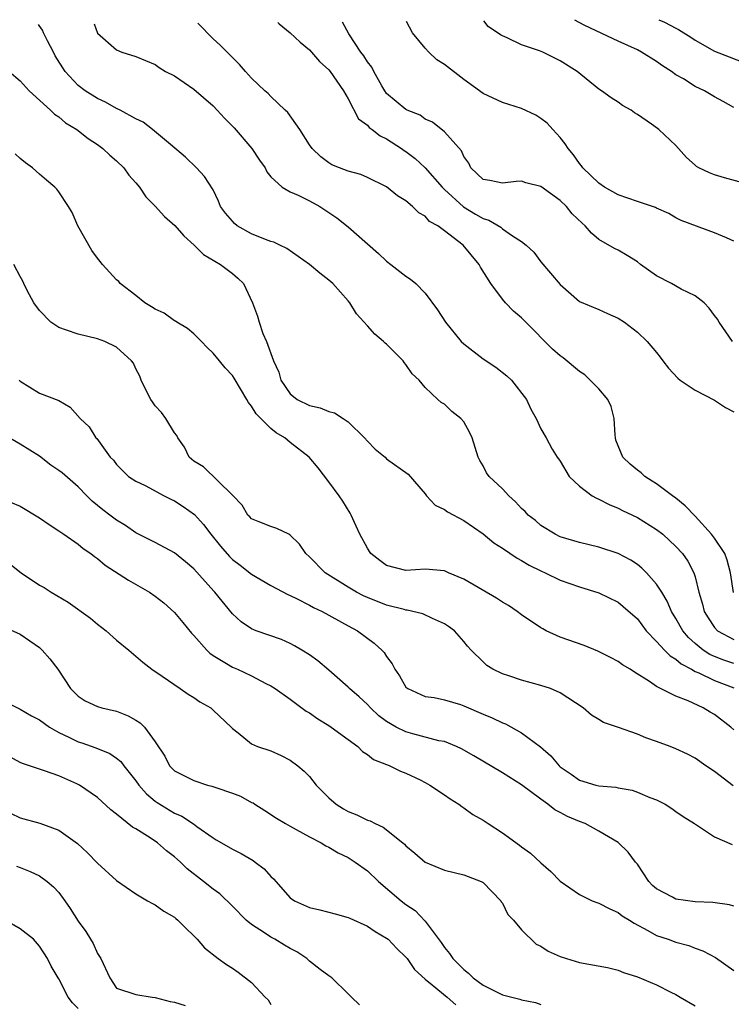
# Model space of a CAD drawing. Units: inches. Extents: x 2502000 to 2505000, y 1500000 to 1503000.
# Drawn here: x 2502685 to 2502759, y 1500458 to 1500560 of the extents above; entities that cross this region are included whole.
import ezdxf

# ---------------------------------------------------------------- set-up
doc = ezdxf.new("R2010")
doc.units = ezdxf.units.IN
doc.header["$MEASUREMENT"] = 0
doc.layers.add('LD25021500_2ft', color=80, linetype='Continuous')

msp = doc.modelspace()

# ---------------------------------------------------------------- linework, layer by layer
at = {"layer": 'LD25021500_2ft'}
for points, elevation in [([(2502759, 1500551.25), (2502757.89, 1500551.89), (2502757, 1500552.37), (2502755.95, 1500553), (2502755, 1500553.46), (2502753.77, 1500554.23), (2502753, 1500554.67), (2502752.53, 1500555), (2502751.6, 1500555.6), (2502751, 1500556.03), (2502749.44, 1500557), (2502749, 1500557.23), (2502747, 1500558.14), (2502743.57, 1500559.76), (2502742.98, 1500560.09), (2502742.53, 1500560.31)], 7920), ([(2502751.23, 1500560.37), (2502751.8, 1500560.12), (2502752.99, 1500559.48), (2502753.25, 1500559.36), (2502754.55, 1500558.55), (2502755, 1500558.24), (2502757, 1500557.12), (2502758.51, 1500556.51), (2502760.11, 1500555.89)], 7922), ([(2502759, 1500493.61), (2502757.96, 1500493.96), (2502757, 1500494.32), (2502756.53, 1500494.53), (2502755.82, 1500495), (2502755, 1500495.69), (2502754.31, 1500496.31), (2502753.73, 1500497), (2502753, 1500498.27), (2502752.54, 1500499), (2502752.08, 1500500.08), (2502751.53, 1500501), (2502751, 1500501.83), (2502749.95, 1500503), (2502749.48, 1500503.48), (2502749, 1500503.86), (2502748.31, 1500504.31), (2502747, 1500505.01), (2502745, 1500505.67), (2502743, 1500506.14), (2502741, 1500506.75), (2502740.49, 1500507), (2502739, 1500507.93), (2502738.42, 1500508.42), (2502737.68, 1500509), (2502737.35, 1500509.35), (2502737, 1500509.68), (2502736.37, 1500510.37), (2502735.67, 1500511), (2502735, 1500511.72), (2502733.64, 1500513), (2502733.37, 1500513.37), (2502733, 1500514.11), (2502732.65, 1500514.65), (2502732.5, 1500515), (2502731.86, 1500517), (2502731.59, 1500517.59), (2502731, 1500518.65), (2502730.71, 1500519), (2502729.75, 1500519.75), (2502729, 1500520.49), (2502728.67, 1500520.67), (2502728.32, 1500521), (2502727, 1500522.22), (2502726.36, 1500523), (2502725.63, 1500523.63), (2502725, 1500524.62), (2502724.83, 1500524.83), (2502724.73, 1500525), (2502723, 1500526.72), (2502722.84, 1500526.84), (2502722.69, 1500527), (2502721.77, 1500527.77), (2502721, 1500528.63), (2502719.86, 1500529.86), (2502719.18, 1500531), (2502719, 1500531.22), (2502717.41, 1500533), (2502717, 1500533.37), (2502716.07, 1500534.07), (2502715, 1500535), (2502712.66, 1500536.66), (2502711.91, 1500537), (2502711.3, 1500537.3), (2502711, 1500537.38), (2502710.42, 1500537.58), (2502709, 1500538.17), (2502707.49, 1500539), (2502707.22, 1500539.22), (2502707, 1500539.47), (2502706.3, 1500540.3), (2502705.78, 1500541), (2502705.56, 1500541.56), (2502705, 1500542.74), (2502704.11, 1500544.11), (2502703.28, 1500545), (2502702.13, 1500546.13), (2502700.57, 1500547.43), (2502698.73, 1500549), (2502697.74, 1500549.74), (2502697, 1500550.09), (2502695.35, 1500551), (2502695, 1500551.16), (2502693.83, 1500551.83), (2502693, 1500552.19), (2502691.72, 1500553), (2502691, 1500553.55), (2502689.65, 1500555), (2502688.64, 1500556.64), (2502688.44, 1500557), (2502687.82, 1500558.18), (2502687.42, 1500559), (2502687.3, 1500559.28), (2502686.98, 1500559.76), (2502686.89, 1500559.89)], 7906), ([(2502692.67, 1500559.93), (2502693, 1500558.98), (2502695, 1500557.23), (2502695.54, 1500557), (2502697, 1500556.54), (2502699, 1500555.71), (2502699.4, 1500555.4), (2502700.08, 1500555), (2502701, 1500554.54), (2502703, 1500553.16), (2502705, 1500551.43), (2502705.42, 1500551), (2502706.17, 1500550.17), (2502707.17, 1500549.17), (2502709.02, 1500547), (2502709.82, 1500545.82), (2502710.4, 1500545), (2502710.58, 1500544.58), (2502711, 1500544.08), (2502712.16, 1500543), (2502713, 1500542.52), (2502713.84, 1500542.16), (2502715, 1500541.57), (2502716.06, 1500541), (2502717.83, 1500539.83), (2502719, 1500538.9), (2502721, 1500537.11), (2502722.14, 1500536.14), (2502723, 1500535.32), (2502723.45, 1500535), (2502725, 1500533.78), (2502725.47, 1500533.47), (2502726.01, 1500533), (2502727, 1500532.01), (2502728.28, 1500530.28), (2502729.1, 1500529), (2502730.74, 1500527), (2502731, 1500526.74), (2502733, 1500525.19), (2502734.33, 1500524.33), (2502735.45, 1500523.45), (2502735.95, 1500523), (2502737.49, 1500521), (2502737.97, 1500519.97), (2502738.51, 1500519), (2502739, 1500517.93), (2502739.53, 1500517), (2502740.16, 1500515.84), (2502740.69, 1500515), (2502740.83, 1500514.83), (2502741, 1500514.57), (2502741.92, 1500513), (2502743, 1500511.98), (2502744.33, 1500511), (2502744.75, 1500510.75), (2502745, 1500510.66), (2502746.08, 1500510.08), (2502747, 1500509.73), (2502747.47, 1500509.47), (2502749, 1500508.73), (2502751, 1500507.49), (2502751.64, 1500507), (2502753, 1500505.74), (2502753.67, 1500505), (2502754.23, 1500504.23), (2502754.87, 1500503), (2502755, 1500502.6), (2502755.39, 1500501), (2502755.76, 1500499.76), (2502755.94, 1500499), (2502756.33, 1500498.33), (2502757, 1500497.32), (2502757.3, 1500497), (2502759, 1500496.09)], 7908), ([(2502758.97, 1500500.97), (2502758.66, 1500503), (2502758.31, 1500504.31), (2502758.06, 1500505), (2502757, 1500506.6), (2502756.7, 1500507), (2502755, 1500508.9), (2502753.96, 1500509.96), (2502753, 1500510.76), (2502752.66, 1500511), (2502751, 1500512.23), (2502750.53, 1500512.53), (2502749.76, 1500513), (2502749.38, 1500513.38), (2502749, 1500513.64), (2502748.27, 1500514.27), (2502747.51, 1500515), (2502747, 1500516.18), (2502746.78, 1500516.78), (2502746.74, 1500517), (2502746.7, 1500517.3), (2502746.58, 1500519), (2502746.27, 1500520.27), (2502745.94, 1500521), (2502745, 1500522.1), (2502744.11, 1500523), (2502743.54, 1500523.54), (2502743, 1500523.89), (2502741.3, 1500525.3), (2502741, 1500525.51), (2502740.2, 1500526.2), (2502737.42, 1500529), (2502737, 1500529.45), (2502736.16, 1500530.16), (2502735.34, 1500531), (2502735, 1500531.38), (2502733.79, 1500533), (2502732.72, 1500534.72), (2502732.58, 1500535), (2502730.94, 1500537), (2502729, 1500538.49), (2502728.3, 1500539), (2502727.46, 1500539.46), (2502727, 1500539.99), (2502726.33, 1500540.33), (2502725.67, 1500541), (2502725, 1500541.57), (2502724.11, 1500542.11), (2502723, 1500543.05), (2502721, 1500544.01), (2502720.31, 1500544.31), (2502719, 1500544.65), (2502718.1, 1500545), (2502717.33, 1500545.33), (2502717, 1500545.52), (2502716.16, 1500546.16), (2502715.28, 1500547), (2502715, 1500547.41), (2502713.99, 1500549), (2502712.76, 1500550.76), (2502712.47, 1500551), (2502711, 1500552.39), (2502710.71, 1500552.71), (2502710.36, 1500553), (2502709, 1500554.3), (2502708.36, 1500555), (2502707.73, 1500555.73), (2502707, 1500556.44), (2502705.73, 1500557.73), (2502705, 1500558.39), (2502703.43, 1500560.01)], 7910), ([(2502711.72, 1500560.08), (2502711.87, 1500559.95), (2502713, 1500559), (2502714.04, 1500558.04), (2502715, 1500557.24), (2502716.04, 1500556.04), (2502717, 1500555.18), (2502717.14, 1500555), (2502718.53, 1500553), (2502719, 1500552.18), (2502720.09, 1500550.09), (2502721, 1500549.42), (2502721.2, 1500549.2), (2502721.49, 1500549), (2502722.33, 1500548.33), (2502723, 1500548.03), (2502724.55, 1500547), (2502724.81, 1500546.81), (2502725, 1500546.69), (2502725.96, 1500545.96), (2502727, 1500545), (2502728.76, 1500543), (2502729, 1500542.76), (2502730.96, 1500540.96), (2502732.22, 1500540.22), (2502733, 1500539.74), (2502733.58, 1500539.58), (2502734.84, 1500538.84), (2502735, 1500538.7), (2502736.04, 1500537.96), (2502737, 1500537.37), (2502737.47, 1500537), (2502738.26, 1500536.26), (2502739, 1500535.25), (2502741, 1500532.91), (2502743, 1500531.16), (2502745, 1500530.3), (2502745.89, 1500529.89), (2502747, 1500529.43), (2502747.66, 1500529), (2502749, 1500527.95), (2502750.03, 1500527), (2502751, 1500525.85), (2502751.38, 1500525.38), (2502751.64, 1500525), (2502752.24, 1500524.24), (2502753.19, 1500523.19), (2502753.43, 1500523), (2502755, 1500521.94), (2502757, 1500520.9), (2502758.14, 1500520.14), (2502759, 1500519.72)], 7912), ([(2502758.86, 1500527), (2502757.5, 1500529), (2502757.32, 1500529.32), (2502757, 1500529.71), (2502756.46, 1500530.46), (2502755.92, 1500531), (2502755, 1500531.73), (2502753.56, 1500532.44), (2502752.55, 1500533), (2502751, 1500533.81), (2502749.32, 1500535), (2502749, 1500535.26), (2502747.93, 1500535.93), (2502747, 1500536.46), (2502746.64, 1500536.64), (2502745, 1500537.59), (2502744.23, 1500538.23), (2502743.58, 1500539), (2502743.27, 1500539.27), (2502742.25, 1500540.25), (2502741.64, 1500541), (2502741, 1500541.61), (2502739, 1500543.07), (2502737.45, 1500543.45), (2502737, 1500543.62), (2502736.42, 1500543.58), (2502735, 1500543.43), (2502733.7, 1500543.7), (2502733, 1500543.81), (2502731.74, 1500545), (2502731.51, 1500545.51), (2502731, 1500546.2), (2502730.77, 1500546.77), (2502729, 1500548.75), (2502727.74, 1500549.74), (2502727, 1500550.07), (2502726.47, 1500550.47), (2502725.13, 1500551), (2502725, 1500551.07), (2502723, 1500552.73), (2502722.8, 1500553), (2502722.5, 1500553.5), (2502721.67, 1500555), (2502721.45, 1500555.45), (2502721, 1500555.99), (2502720.63, 1500556.63), (2502720.34, 1500557), (2502719.08, 1500558.92), (2502718.41, 1500560.13)], 7914), ([(2502759, 1500537.39), (2502758.26, 1500537.74), (2502757, 1500538.27), (2502753.55, 1500539.55), (2502753, 1500539.82), (2502752.26, 1500540.26), (2502751, 1500540.83), (2502750.89, 1500540.89), (2502749, 1500541.51), (2502747, 1500542.2), (2502745.6, 1500543), (2502745, 1500543.41), (2502743.35, 1500545), (2502743.21, 1500545.21), (2502743, 1500545.46), (2502742.37, 1500546.37), (2502741.81, 1500547), (2502741.51, 1500547.51), (2502741, 1500548.16), (2502740.24, 1500549), (2502739.64, 1500549.64), (2502739, 1500550.13), (2502738.47, 1500550.47), (2502737, 1500551.16), (2502735, 1500551.8), (2502733, 1500552.71), (2502731, 1500554.16), (2502729, 1500555.73), (2502728.21, 1500556.21), (2502727.38, 1500557), (2502727, 1500557.43), (2502725.67, 1500559), (2502725.07, 1500560.18)], 7916), ([(2502759.56, 1500543.56), (2502758.03, 1500543.97), (2502757, 1500544.27), (2502756.48, 1500544.48), (2502755.39, 1500545), (2502755.15, 1500545.15), (2502755, 1500545.3), (2502754.09, 1500546.09), (2502753.28, 1500547), (2502753, 1500547.34), (2502751.21, 1500549), (2502751.08, 1500549.08), (2502750.45, 1500549.55), (2502749, 1500550.53), (2502748.71, 1500550.71), (2502748.37, 1500551), (2502747.47, 1500551.47), (2502747, 1500551.81), (2502746.28, 1500552.28), (2502745.28, 1500553), (2502745, 1500553.18), (2502742.77, 1500555), (2502741, 1500556.12), (2502739.19, 1500557), (2502738.85, 1500557.15), (2502737, 1500557.77), (2502735.5, 1500558.5), (2502735, 1500558.69), (2502734.8, 1500558.8), (2502733.54, 1500559.68), (2502733.07, 1500560.24)], 7918), ([(2502683.85, 1500555), (2502685, 1500554.04), (2502685.93, 1500553), (2502688.13, 1500551), (2502688.56, 1500550.56), (2502689, 1500550.3), (2502689.69, 1500549.69), (2502690.86, 1500549), (2502692.05, 1500548.05), (2502693, 1500547.42), (2502693.56, 1500547), (2502694.31, 1500546.31), (2502695, 1500545.73), (2502695.73, 1500545), (2502696.26, 1500544.26), (2502697, 1500543.46), (2502697.36, 1500543), (2502698.01, 1500542.01), (2502699, 1500541.03), (2502699.96, 1500539.96), (2502701.02, 1500539.02), (2502701.96, 1500537.96), (2502703.04, 1500537), (2502704.01, 1500536.01), (2502705.78, 1500535), (2502707, 1500534.04), (2502707.57, 1500533.57), (2502708.14, 1500533), (2502709.1, 1500531), (2502709.61, 1500529.61), (2502709.78, 1500529), (2502710.16, 1500527.84), (2502710.54, 1500527), (2502711.25, 1500525), (2502711.81, 1500523.81), (2502712.02, 1500523), (2502713, 1500521.57), (2502713.72, 1500521), (2502715, 1500520.36), (2502716.11, 1500520.11), (2502717, 1500519.75), (2502717.6, 1500519.6), (2502718.49, 1500519), (2502719, 1500518.68), (2502720.71, 1500517), (2502721, 1500516.67), (2502721.82, 1500515.82), (2502722.83, 1500515), (2502723, 1500514.83), (2502725.23, 1500513.23), (2502727, 1500511.19), (2502727.14, 1500511), (2502728.02, 1500510.02), (2502729, 1500509.56), (2502729.32, 1500509.32), (2502731, 1500508.42), (2502733, 1500507.06), (2502734.12, 1500506.12), (2502735, 1500505.58), (2502736.53, 1500504.53), (2502737, 1500504.3), (2502737.79, 1500503.79), (2502739, 1500503.2), (2502739.45, 1500503), (2502741, 1500502.25), (2502743, 1500501.56), (2502745, 1500500.93), (2502747, 1500499.96), (2502747.53, 1500499.53), (2502749, 1500498.23), (2502749.93, 1500497), (2502751, 1500495.9), (2502751.83, 1500495), (2502752.4, 1500494.4), (2502753, 1500494.06), (2502753.56, 1500493.56), (2502754.63, 1500493), (2502755, 1500492.79), (2502755.36, 1500492.64), (2502757, 1500491.83), (2502759, 1500491.08)], 7904), ([(2502759, 1500486.71), (2502758.7, 1500487), (2502757, 1500488.3), (2502756.55, 1500488.55), (2502755.82, 1500489), (2502754.28, 1500489.72), (2502753, 1500490.21), (2502751, 1500491.22), (2502750.27, 1500491.73), (2502748.69, 1500492.69), (2502748.25, 1500493), (2502747.45, 1500493.45), (2502747, 1500493.81), (2502746.22, 1500494.22), (2502744.89, 1500494.89), (2502743.47, 1500495.47), (2502741, 1500496.35), (2502739.56, 1500497), (2502739.19, 1500497.19), (2502739, 1500497.3), (2502737, 1500498.66), (2502736.54, 1500499), (2502735.62, 1500499.62), (2502735, 1500499.98), (2502734.39, 1500500.39), (2502731, 1500502.34), (2502729.41, 1500503), (2502729, 1500503.2), (2502727, 1500503.4), (2502725, 1500503.26), (2502723, 1500503.76), (2502722.28, 1500504.28), (2502721.37, 1500505), (2502721.21, 1500505.21), (2502721, 1500505.55), (2502720.23, 1500507), (2502719.85, 1500507.85), (2502719.31, 1500509), (2502719.2, 1500509.2), (2502718.45, 1500510.45), (2502718.07, 1500511), (2502717, 1500512.46), (2502715.89, 1500513.89), (2502714.98, 1500515), (2502713, 1500516.53), (2502712.43, 1500517), (2502711.53, 1500517.53), (2502711, 1500517.98), (2502709.48, 1500519.48), (2502709, 1500520.3), (2502708.66, 1500520.66), (2502708.5, 1500521), (2502707.19, 1500523.19), (2502707, 1500523.48), (2502706.25, 1500524.25), (2502705.66, 1500525), (2502705, 1500525.78), (2502704.38, 1500526.38), (2502703.81, 1500527), (2502703, 1500527.79), (2502702.36, 1500528.36), (2502701.23, 1500529), (2502701.1, 1500529.1), (2502701, 1500529.14), (2502699.93, 1500529.93), (2502699, 1500530.34), (2502698.61, 1500530.61), (2502697.91, 1500531), (2502697, 1500531.77), (2502695.36, 1500533), (2502695.21, 1500533.21), (2502695, 1500533.38), (2502693.54, 1500535), (2502693.3, 1500535.3), (2502693, 1500535.63), (2502692.43, 1500536.43), (2502690.96, 1500539), (2502690.37, 1500540.37), (2502689.99, 1500541), (2502689, 1500542.51), (2502688.79, 1500542.79), (2502688.59, 1500543), (2502687.74, 1500543.74), (2502687, 1500544.34), (2502686.26, 1500545), (2502685.54, 1500545.54), (2502685, 1500545.99), (2502684.46, 1500546.46)], 7902), ([(2502758.92, 1500480.92), (2502757, 1500482.39), (2502756.09, 1500483), (2502755, 1500483.77), (2502754.2, 1500484.2), (2502753, 1500484.76), (2502752.41, 1500485), (2502751, 1500485.52), (2502749.89, 1500485.89), (2502749, 1500486.26), (2502747.05, 1500486.95), (2502745.48, 1500487.48), (2502745, 1500487.8), (2502744.26, 1500488.26), (2502743.37, 1500489), (2502741, 1500490.57), (2502739.99, 1500491), (2502739, 1500491.33), (2502737, 1500491.88), (2502735.68, 1500492.32), (2502735, 1500492.54), (2502734, 1500493), (2502733.4, 1500493.4), (2502733, 1500493.76), (2502731.76, 1500495), (2502731.39, 1500495.39), (2502731, 1500495.87), (2502730.03, 1500497), (2502729.43, 1500497.43), (2502729, 1500497.71), (2502727.74, 1500498.26), (2502726.76, 1500498.76), (2502725.14, 1500499.14), (2502725, 1500499.15), (2502724.81, 1500499.19), (2502723, 1500499.66), (2502721, 1500500.44), (2502720.61, 1500500.61), (2502719.87, 1500501), (2502719, 1500501.51), (2502716.62, 1500503), (2502715, 1500504.66), (2502714.63, 1500505), (2502713.97, 1500505.97), (2502712.96, 1500506.96), (2502712.86, 1500507), (2502711.62, 1500507.62), (2502711, 1500507.81), (2502709.68, 1500508.32), (2502709, 1500508.61), (2502708.82, 1500508.82), (2502708.62, 1500509), (2502708.03, 1500510.03), (2502707, 1500511.06), (2502703.99, 1500513.99), (2502703, 1500514.59), (2502702.53, 1500515), (2502702.04, 1500516.04), (2502701.35, 1500517), (2502701.25, 1500517.25), (2502701, 1500517.53), (2502700.09, 1500519), (2502699.65, 1500519.65), (2502699, 1500520.33), (2502698.73, 1500520.73), (2502698.54, 1500521), (2502698.01, 1500521.99), (2502697.53, 1500523), (2502697.39, 1500523.39), (2502697, 1500524.16), (2502696.75, 1500524.75), (2502696.55, 1500525), (2502695, 1500526.4), (2502693.76, 1500527), (2502693, 1500527.26), (2502691, 1500527.76), (2502689.81, 1500528.19), (2502689, 1500528.45), (2502688.19, 1500529), (2502687, 1500530.22), (2502686.42, 1500531), (2502685.73, 1500532.27), (2502685.37, 1500533), (2502685.27, 1500533.27), (2502685, 1500533.74), (2502684.32, 1500535)], 7900), ([(2502684.9, 1500523), (2502685, 1500522.89), (2502687, 1500521.64), (2502689, 1500520.89), (2502690.19, 1500520.19), (2502691.23, 1500519), (2502692.14, 1500518.14), (2502692.85, 1500517), (2502692.94, 1500516.94), (2502694.34, 1500515), (2502694.69, 1500514.69), (2502695, 1500514.25), (2502696.23, 1500513), (2502697, 1500512.53), (2502697.94, 1500512.06), (2502699.92, 1500511), (2502700.63, 1500510.63), (2502701, 1500510.46), (2502701.9, 1500509.9), (2502703.07, 1500509.07), (2502704.01, 1500508.01), (2502704.78, 1500507), (2502705.77, 1500505.77), (2502706.69, 1500504.69), (2502707, 1500504.4), (2502707.81, 1500503.81), (2502709, 1500502.88), (2502711, 1500501.7), (2502712.75, 1500500.75), (2502713, 1500500.65), (2502713.65, 1500500.35), (2502715, 1500499.66), (2502715.42, 1500499.42), (2502716.32, 1500499), (2502719, 1500497.5), (2502719.96, 1500497), (2502721.72, 1500495.72), (2502722.5, 1500495), (2502722.74, 1500494.74), (2502723, 1500494.32), (2502723.58, 1500493.58), (2502723.86, 1500493), (2502724.34, 1500492.34), (2502725, 1500491.16), (2502725.19, 1500491), (2502727, 1500490.18), (2502727.93, 1500490.07), (2502729, 1500489.84), (2502730.65, 1500489.35), (2502731, 1500489.22), (2502733, 1500488.35), (2502733.96, 1500487.96), (2502735, 1500487.45), (2502735.33, 1500487.33), (2502737, 1500486.42), (2502738.95, 1500484.95), (2502740.03, 1500484.03), (2502740.89, 1500483), (2502741, 1500482.9), (2502742.13, 1500482.13), (2502743, 1500481.52), (2502744.71, 1500481), (2502745, 1500480.93), (2502746.77, 1500480.77), (2502747, 1500480.7), (2502748.45, 1500480.45), (2502749, 1500480.26), (2502750.29, 1500479.71), (2502751, 1500479.45), (2502751.88, 1500479), (2502752.58, 1500478.58), (2502753, 1500478.25), (2502753.75, 1500477.75), (2502754.94, 1500477), (2502755, 1500476.94), (2502755.14, 1500476.86), (2502757, 1500475.62), (2502758.84, 1500474.84)], 7898), ([(2502759, 1500468.44), (2502758.57, 1500468.57), (2502756.83, 1500468.83), (2502755, 1500468.89), (2502753, 1500469.15), (2502752.63, 1500469.37), (2502751, 1500470.25), (2502750.58, 1500470.58), (2502750.2, 1500471), (2502749, 1500472.79), (2502748.81, 1500473), (2502748.04, 1500474.04), (2502747, 1500475.05), (2502745, 1500476.23), (2502743.59, 1500477), (2502743, 1500477.22), (2502741.74, 1500477.74), (2502741, 1500478.16), (2502740.43, 1500478.43), (2502739.73, 1500479), (2502739, 1500479.52), (2502737, 1500481.03), (2502735, 1500482.26), (2502732.04, 1500484.04), (2502730.77, 1500484.77), (2502730.26, 1500485), (2502729, 1500485.5), (2502728.41, 1500485.59), (2502725.7, 1500486.3), (2502725, 1500486.5), (2502724, 1500487), (2502723, 1500487.6), (2502722.19, 1500488.19), (2502721.31, 1500489), (2502721, 1500489.34), (2502720.14, 1500490.14), (2502719.14, 1500491), (2502719, 1500491.14), (2502717, 1500492.92), (2502715.87, 1500493.87), (2502715, 1500494.5), (2502714.21, 1500495), (2502713.45, 1500495.45), (2502713, 1500495.68), (2502712.08, 1500496.08), (2502709.48, 1500497), (2502709, 1500497.2), (2502707.91, 1500497.91), (2502707, 1500498.74), (2502705.19, 1500501), (2502705.09, 1500501.09), (2502703, 1500503.42), (2502702.14, 1500504.14), (2502701, 1500505.07), (2502699, 1500506.16), (2502697, 1500507.17), (2502695.92, 1500507.92), (2502695, 1500508.46), (2502694.31, 1500509), (2502693.55, 1500509.55), (2502692.45, 1500510.45), (2502691.92, 1500511), (2502691, 1500511.91), (2502689.35, 1500513.36), (2502689, 1500513.63), (2502688.18, 1500514.18), (2502687, 1500515.09), (2502685, 1500516.34), (2502682.05, 1500518.05)], 7896), ([(2502683, 1500510.75), (2502685, 1500509.91), (2502687, 1500508.72), (2502688.01, 1500508.01), (2502689, 1500507.37), (2502689.51, 1500507), (2502691, 1500505.98), (2502691.54, 1500505.54), (2502692.32, 1500505), (2502692.69, 1500504.69), (2502693, 1500504.5), (2502693.81, 1500503.81), (2502696.23, 1500502.23), (2502698.42, 1500501), (2502699, 1500500.6), (2502699.89, 1500499.89), (2502701, 1500498.89), (2502701.87, 1500497.87), (2502702.76, 1500496.76), (2502703, 1500496.5), (2502704.34, 1500495), (2502704.66, 1500494.66), (2502705, 1500494.43), (2502706.39, 1500493.61), (2502707, 1500493.22), (2502707.52, 1500493), (2502709, 1500492.31), (2502710.46, 1500491.54), (2502711, 1500491.28), (2502711.44, 1500491), (2502713, 1500489.89), (2502714.66, 1500488.66), (2502715, 1500488.47), (2502715.85, 1500487.85), (2502717, 1500487.17), (2502717.25, 1500487), (2502719, 1500485.72), (2502720.02, 1500485), (2502720.5, 1500484.49), (2502721, 1500484.16), (2502721.64, 1500483.64), (2502723, 1500483.13), (2502723.08, 1500483.08), (2502723.34, 1500483), (2502724.42, 1500482.42), (2502725, 1500482.23), (2502726.46, 1500481.54), (2502727, 1500481.27), (2502727.49, 1500481), (2502729, 1500479.99), (2502729.57, 1500479.57), (2502730.49, 1500479), (2502730.78, 1500478.78), (2502731, 1500478.65), (2502731.95, 1500477.95), (2502733, 1500477.35), (2502733.52, 1500477), (2502735, 1500476.05), (2502736.77, 1500474.77), (2502737, 1500474.58), (2502737.93, 1500473.93), (2502739, 1500472.92), (2502740.04, 1500472.04), (2502741, 1500471.04), (2502743, 1500469.63), (2502744.32, 1500469), (2502744.8, 1500468.8), (2502745, 1500468.74), (2502746.15, 1500468.15), (2502747, 1500467.78), (2502747.44, 1500467.44), (2502748.17, 1500467), (2502748.66, 1500466.66), (2502750.09, 1500465.91), (2502751, 1500465.39), (2502752.19, 1500465), (2502753, 1500464.7), (2502754.35, 1500464.35), (2502755, 1500464.07), (2502755.79, 1500463.79), (2502757.1, 1500463.1), (2502759, 1500461.78)], 7894), ([(2502683.93, 1500503.93), (2502685.09, 1500503), (2502687, 1500501.73), (2502687.47, 1500501.47), (2502688.21, 1500501), (2502689.97, 1500499.97), (2502692.29, 1500498.29), (2502693, 1500497.68), (2502693.9, 1500497), (2502695, 1500496.02), (2502696.26, 1500495), (2502697.73, 1500493.73), (2502698.65, 1500493), (2502699.71, 1500492.29), (2502701.58, 1500491), (2502702.43, 1500490.43), (2502703, 1500490.09), (2502703.64, 1500489.64), (2502704.75, 1500489), (2502705, 1500488.78), (2502706.87, 1500487), (2502707, 1500486.85), (2502707.59, 1500486.41), (2502709, 1500485.28), (2502709.62, 1500485), (2502711, 1500484.55), (2502712.05, 1500484.05), (2502713, 1500483.58), (2502713.8, 1500483), (2502714.45, 1500482.45), (2502715, 1500481.87), (2502715.7, 1500481), (2502716.34, 1500480.34), (2502717, 1500479.68), (2502717.77, 1500479), (2502718.53, 1500478.53), (2502719, 1500478.27), (2502719.91, 1500477.91), (2502721, 1500477.37), (2502721.29, 1500477.29), (2502721.8, 1500477), (2502722.63, 1500476.63), (2502724.69, 1500475), (2502724.86, 1500474.86), (2502725, 1500474.69), (2502725.94, 1500473.94), (2502727, 1500473), (2502729, 1500472.17), (2502731, 1500471.68), (2502732.79, 1500471), (2502733, 1500470.88), (2502734.83, 1500469), (2502734.88, 1500468.88), (2502735, 1500468.74), (2502735.56, 1500467.56), (2502736.14, 1500467), (2502737, 1500465.99), (2502738.5, 1500464.5), (2502739, 1500464.3), (2502739.76, 1500463.76), (2502741, 1500463.23), (2502741.66, 1500463), (2502743, 1500462.6), (2502745.91, 1500462.09), (2502747, 1500461.81), (2502747.56, 1500461.56), (2502749, 1500461.1), (2502751, 1500460.28), (2502752.47, 1500459.53), (2502753, 1500459.28), (2502753.44, 1500459), (2502755, 1500458.11)], 7892), ([(2502683, 1500497.55), (2502685, 1500496.63), (2502687, 1500495.25), (2502687.28, 1500495), (2502688.08, 1500494.08), (2502688.89, 1500493), (2502690.23, 1500491), (2502691, 1500490.22), (2502691.74, 1500489.74), (2502693, 1500489.15), (2502693.47, 1500489), (2502695, 1500488.66), (2502696.18, 1500488.18), (2502697, 1500487.72), (2502697.45, 1500487.45), (2502697.9, 1500487), (2502699, 1500485.49), (2502699.98, 1500483.98), (2502700.49, 1500483), (2502701, 1500482.48), (2502703, 1500481.46), (2502704.43, 1500481), (2502704.88, 1500480.88), (2502705.27, 1500480.73), (2502707, 1500480.14), (2502707.83, 1500479.83), (2502709, 1500479.2), (2502709.14, 1500479.14), (2502709.33, 1500479), (2502710.36, 1500478.36), (2502711.57, 1500477.57), (2502712.51, 1500477), (2502713, 1500476.72), (2502713.6, 1500476.4), (2502715, 1500475.62), (2502716.21, 1500475), (2502716.69, 1500474.69), (2502717, 1500474.55), (2502717.96, 1500473.96), (2502719, 1500473.49), (2502719.75, 1500473), (2502721, 1500472.1), (2502722.14, 1500471), (2502724.52, 1500469), (2502725, 1500468.62), (2502725.97, 1500467.97), (2502727, 1500466.88), (2502728.66, 1500464.66), (2502729, 1500464.15), (2502729.53, 1500463.53), (2502729.85, 1500463), (2502731, 1500461.86), (2502731.5, 1500461.5), (2502731.97, 1500461), (2502733, 1500460.25), (2502735, 1500459.24), (2502736.8, 1500458.8), (2502737, 1500458.73), (2502738.44, 1500458.44), (2502739, 1500458.24)], 7890), ([(2502683, 1500489.88), (2502685, 1500488.88), (2502686.17, 1500488.17), (2502687, 1500487.75), (2502688.05, 1500487), (2502689, 1500486.45), (2502690.04, 1500485.96), (2502691, 1500485.48), (2502691.38, 1500485.38), (2502692.85, 1500484.85), (2502694.28, 1500484.28), (2502695, 1500483.77), (2502695.43, 1500483.43), (2502695.74, 1500483), (2502697, 1500481.43), (2502697.3, 1500481), (2502698.08, 1500480.08), (2502699, 1500479.33), (2502699.19, 1500479.19), (2502701, 1500478.09), (2502701.76, 1500477.76), (2502702.96, 1500476.96), (2502703.3, 1500476.7), (2502705, 1500475.52), (2502705.33, 1500475.33), (2502705.87, 1500475), (2502707, 1500474.35), (2502707.9, 1500473.9), (2502709.16, 1500473.16), (2502709.38, 1500473), (2502710.3, 1500472.3), (2502711, 1500471.52), (2502711.27, 1500471.27), (2502713, 1500469.31), (2502713.44, 1500469), (2502715, 1500468.3), (2502716.06, 1500468.06), (2502717.65, 1500467.65), (2502719, 1500467.27), (2502719.18, 1500467.18), (2502721, 1500466.36), (2502721.8, 1500465.8), (2502723, 1500465.13), (2502723.16, 1500465), (2502724.05, 1500464.05), (2502725, 1500463.16), (2502725.12, 1500463), (2502725.88, 1500461.88), (2502727, 1500460.85), (2502727.72, 1500460.28), (2502729.27, 1500459), (2502730.19, 1500458.19)], 7888), ([(2502720.19, 1500458.19), (2502719.37, 1500459), (2502719, 1500459.33), (2502717.32, 1500461), (2502717, 1500461.21), (2502716.12, 1500461.88), (2502715, 1500462.74), (2502714.71, 1500463), (2502713.69, 1500463.69), (2502713, 1500464.03), (2502712.4, 1500464.4), (2502711.4, 1500465), (2502711, 1500465.21), (2502710.33, 1500465.67), (2502709, 1500466.53), (2502708.43, 1500467), (2502707, 1500468.45), (2502705.7, 1500469.7), (2502705, 1500470.21), (2502704.02, 1500471), (2502702.31, 1500472.31), (2502701.61, 1500473), (2502701, 1500473.54), (2502700.18, 1500474.18), (2502699.25, 1500475), (2502698.47, 1500475.53), (2502697, 1500476.45), (2502696.63, 1500476.63), (2502695, 1500477.96), (2502694.41, 1500478.41), (2502693, 1500479.72), (2502691.14, 1500481), (2502690.86, 1500481.14), (2502689, 1500481.94), (2502687.52, 1500482.48), (2502685.22, 1500483.22), (2502685, 1500483.32), (2502683.91, 1500483.91)], 7886), ([(2502683, 1500478.56), (2502685, 1500477.6), (2502687.04, 1500477.04), (2502689, 1500476.33), (2502690.95, 1500474.95), (2502691.98, 1500473.98), (2502693, 1500472.9), (2502695, 1500471.1), (2502697, 1500469.71), (2502698.19, 1500469), (2502698.71, 1500468.71), (2502699, 1500468.59), (2502699.91, 1500467.91), (2502701, 1500467.3), (2502701.15, 1500467.15), (2502701.36, 1500467), (2502702.17, 1500466.17), (2502703, 1500465.36), (2502703.35, 1500465), (2502704.11, 1500464.11), (2502705.54, 1500463), (2502706.4, 1500462.4), (2502707, 1500462.02), (2502707.6, 1500461.6), (2502709, 1500460.51), (2502710.39, 1500459), (2502710.71, 1500458.71), (2502711, 1500458.24)], 7884), ([(2502684.6, 1500472.6), (2502685, 1500472.43), (2502686.03, 1500472.03), (2502687, 1500471.57), (2502687.78, 1500471), (2502688.45, 1500470.45), (2502689, 1500469.85), (2502689.62, 1500469), (2502690.19, 1500468.19), (2502691, 1500466.87), (2502691.8, 1500465.8), (2502692.3, 1500465), (2502692.56, 1500464.56), (2502693, 1500463.53), (2502693.37, 1500463), (2502694.28, 1500461), (2502695, 1500459.93), (2502697, 1500459.27), (2502698.68, 1500459), (2502699, 1500458.97), (2502700.54, 1500458.54), (2502701, 1500458.47), (2502702.12, 1500458.12)], 7882), ([(2502691, 1500457.81), (2502690.42, 1500458.42), (2502689.97, 1500459), (2502689, 1500460.91), (2502688.93, 1500461), (2502688.2, 1500462.2), (2502687.82, 1500463), (2502687, 1500464.28), (2502686.36, 1500465), (2502685, 1500466.08), (2502683.43, 1500467)], 7880)]:
    msp.add_lwpolyline(points, dxfattribs=dict(at, elevation=elevation))

doc.saveas('drawing.dxf')
